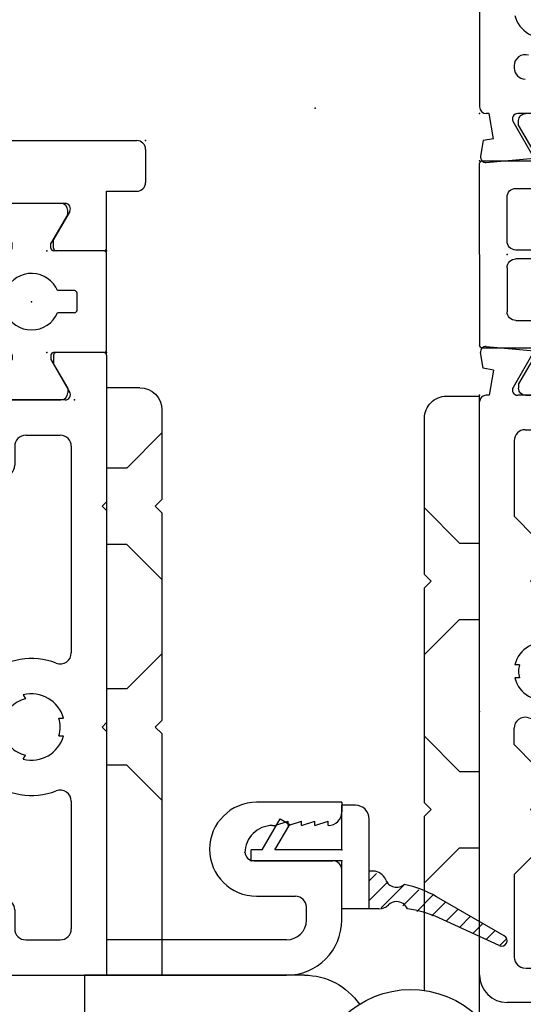
# Model space of a CAD drawing. Extents: x -4.8 to 13.6, y -11.8 to 8.6.
# Drawn here: x 10.4 to 11.6, y -10.6 to -8.4 of the extents above; entities that cross this region are included whole.
import ezdxf

# ---------------------------------------------------------------- set-up
doc = ezdxf.new("R2010")
doc.units = 0
doc.header["$MEASUREMENT"] = 0
doc.linetypes.add('C_SOLID_M', pattern=[0])
doc.layers.get('0').update_dxf_attribs({"color": 8, "linetype": 'C_SOLID_M'})
doc.layers.add('DITTOS', color=7, linetype='C_SOLID_M')

# ---------------------------------------------------------------- blocks, each defined once
blk = doc.blocks.new('D_0002_FRAME_TB')
at = {"color": 2, "linetype": 'CONTINUOUS'}
for p, q in [((-0.2116, 0), (-0.4172, 0)), ((-0.4232, -0.12), (-0.4232, -0.006)), ((-0.2116, 0), (-0.006, 0)), ((0, -0.12), (0, -0.006)), ((-0.2416, -0.062), (-0.3412, -0.062)), ((-0.1816, -0.062), (-0.082, -0.062)), ((-0.5046, -0.088), (-0.5146, -0.088)), ((-0.5046, -0.088), (-0.4388, -0.126)), ((-0.3612, -0.258), (-0.3612, -0.082)), ((-0.2216, -0.082), (-0.2216, -0.258)), ((-0.2016, -0.082), (-0.2016, -0.258)), ((-0.062, -0.258), (-0.062, -0.082)), ((0.0814, -0.088), (0.0156, -0.126)), ((0.0814, -0.088), (0.0914, -0.088)), ((-0.5306, -0.236), (-0.5306, -0.104)), ((0.1074, -0.104), (0.1074, -0.236)), ((-0.4292, -0.126), (-0.4388, -0.126)), ((0.006, -0.126), (0.0156, -0.126)), ((-0.4388, -0.214), (-0.5046, -0.252)), ((-0.4292, -0.214), (-0.4388, -0.214)), ((-0.4232, -0.334), (-0.4232, -0.22)), ((0, -0.334), (0, -0.22)), ((0.006, -0.214), (0.0156, -0.214)), ((0.0156, -0.214), (0.0814, -0.252)), ((-0.5046, -0.252), (-0.5146, -0.252)), ((0.0814, -0.252), (0.0914, -0.252)), ((-0.2416, -0.278), (-0.3412, -0.278)), ((-0.1816, -0.278), (-0.082, -0.278)), ((-0.2116, -0.34), (-0.4172, -0.34)), ((-0.2116, -0.34), (-0.006, -0.34))]:
    blk.add_line(p, q, dxfattribs=at)
for centre, radius, start, end in [((-0.4172, -0.006), 0.006, 90, 180), ((-0.006, -0.006), 0.006, 360, 90), ((-0.3412, -0.082), 0.02, 90, 180), ((-0.2416, -0.082), 0.02, 360, 90), ((-0.1816, -0.082), 0.02, 90, 180), ((-0.082, -0.082), 0.02, 360, 90), ((-0.5146, -0.104), 0.016, 90, 180), ((0.0914, -0.104), 0.016, 0, 90), ((-0.4292, -0.12), 0.006, 270, 0), ((0.006, -0.12), 0.006, 180, 270), ((-0.4292, -0.22), 0.006, 0, 90), ((0.006, -0.22), 0.006, 90, 180), ((-0.5146, -0.236), 0.016, 180, 270), ((0.0914, -0.236), 0.016, 270, 0), ((-0.3412, -0.258), 0.02, 180, 270), ((-0.2416, -0.258), 0.02, 270, 0), ((-0.1816, -0.258), 0.02, 180, 270), ((-0.082, -0.258), 0.02, 270, 0), ((-0.4172, -0.334), 0.006, 180, 270), ((-0.006, -0.334), 0.006, 270, 360)]:
    blk.add_arc(centre, radius, start, end, dxfattribs=at)
at = {"linetype": 'CONTINUOUS'}
for p in [(-0.4232, 0), (0, 0), (-0.2116, -0.062), (-0.4232, -0.135), (0, -0.135)]:
    blk.add_point(p, dxfattribs=at).dxf.unprotected_set("ltscale", 0)
blk = doc.blocks.new('D_0011_')
at = {"color": 6, "linetype": 'CONTINUOUS'}
for p, q in [((0.0461, 0.1967), (0.0108, 0.2029)), ((0.7664, 0.205), (0.1224, 0.205)), ((-0.0033, 0.19), (0.0063, 0.0813)), ((0.0502, 0.1735), (0.0461, 0.1967)), ((0.0502, 0.1735), (0.1074, 0.1836)), ((0.1074, 0.1836), (0.1074, 0.19)), ((0.0063, 0.0813), (0.0894, 0.1293)), ((0.1074, -0.0412), (0.1074, 0.1189)), ((0.2155, 0.127), (0.2104, 0.127))]:
    blk.add_line(p, q, dxfattribs=at)
for centre, radius, start, end in [((0.0087, 0.191), 0.012, 80, 185.0122), ((0.1224, 0.19), 0.015, 90, 180), ((0.0954, 0.1189), 0.012, 360, 120), ((0.2104, 0.102), 0.025, 90, 180), ((0.2155, 0.102), 0.025, 342.7623, 90), ((0.3444, 0.062), 0.065, 103.3422, 196.6577)]:
    blk.add_arc(centre, radius, start, end, dxfattribs=at)
at = {"linetype": 'CONTINUOUS'}
blk.add_point((0.1074, 0.205), dxfattribs=at).dxf.unprotected_set("ltscale", 0)
blk.add_point((0.1074, 0.205), dxfattribs=at).dxf.unprotected_set("ltscale", 0)
blk = doc.blocks.new('D_0012_')
at = {"color": 6, "linetype": 'CONTINUOUS'}
for p, q in [((-1.4204, 0.205), (-0.1224, 0.205)), ((-0.0461, 0.1967), (-0.0108, 0.2029)), ((-0.1074, 0.1836), (-0.1074, 0.19)), ((-0.0502, 0.1735), (-0.1074, 0.1836)), ((-0.0502, 0.1735), (-0.0461, 0.1967)), ((0.0033, 0.19), (-0.0063, 0.0813)), ((-1.4824, -0.135), (-1.4824, 0.143)), ((-1.1924, 0.127), (-1.3794, 0.127)), ((-1.1454, 0.08), (-1.1924, 0.127)), ((-0.9454, 0.08), (-0.8984, 0.127)), ((-0.8984, 0.127), (-0.8613, 0.127)), ((-0.7474, 0.1149), (-0.7474, 0.1253)), ((-0.7174, 0.1149), (-0.7174, 0.1253)), ((-0.4284, 0.08), (-0.3814, 0.127)), ((-0.2104, 0.127), (-0.3814, 0.127)), ((-0.1074, -0.0412), (-0.1074, 0.1189)), ((-0.0063, 0.0813), (-0.0894, 0.1293)), ((-1.4044, 0.1007), (-1.4044, -0.0838)), ((-1.0554, 0.08), (-1.0454, 0.09)), ((-1.0354, 0.08), (-1.0454, 0.09)), ((-0.5384, 0.08), (-0.5284, 0.09)), ((-0.5184, 0.08), (-0.5284, 0.09)), ((-0.1854, 0.102), (-0.1854, -0.135)), ((-1.1454, 0.08), (-1.0554, 0.08)), ((-1.0354, 0.08), (-0.9454, 0.08)), ((-0.5976, 0.08), (-0.5384, 0.08)), ((-0.5184, 0.08), (-0.4284, 0.08)), ((-0.7947, 0.0434), (-0.7857, 0.0485)), ((-0.6701, 0.0434), (-0.6791, 0.0485)), ((-0.7797, 0.0174), (-0.7707, 0.0225)), ((-0.6851, 0.0174), (-0.6941, 0.0225)), ((-0.7709, 0), (-0.7709, 0.0003)), ((-0.6939, 0), (-0.6939, 0.0003)), ((-0.8057, -0.02), (-0.7909, -0.02)), ((-0.6739, -0.02), (-0.6591, -0.02)), ((-0.0894, -0.0516), (-0.0254, -0.0147)), ((-0.006, -0.0147), (-0.0254, -0.0147)), ((0, -0.129), (0, -0.0207)), ((-1.3574, -0.103), (-1.4044, -0.0838)), ((-1.3574, -0.103), (-1.3574, -0.135)), ((-1.3574, -0.135), (-1.4824, -0.135)), ((-0.1574, -0.135), (-0.1854, -0.135)), ((-0.1574, -0.785), (-0.1574, -0.135)), ((-0.1174, -0.135), (-0.1174, -0.145)), ((-0.006, -0.135), (-0.1174, -0.135)), ((-0.1074, -0.155), (-0.1174, -0.145)), ((-0.1074, -0.155), (-0.1074, -1.11)), ((-0.1574, -0.785), (-0.1474, -0.795)), ((-0.1474, -0.795), (-0.1474, -1)), ((-0.1474, -1), (-0.1574, -1.01)), ((-0.1574, -1.01), (-0.1574, -1.11))]:
    blk.add_line(p, q, dxfattribs=at)
for centre, radius, start, end in [((-1.4204, 0.143), 0.062, 90, 180), ((-0.1224, 0.19), 0.015, 360, 90), ((-0.0087, 0.191), 0.012, 354.9878, 100), ((-1.3794, 0.102), 0.025, 90, 180), ((-0.8613, 0.102), 0.025, 342.7649, 90), ((-0.7324, 0.062), 0.065, 103.3422, 196.6577), ((-0.7324, 0.062), 0.055, 74.1735, 105.8265), ((-0.7324, 0.062), 0.065, 343.3428, 76.6578), ((-0.2104, 0.102), 0.025, 0, 90), ((-0.0954, 0.1189), 0.012, 60, 180), ((-0.7324, 0.062), 0.11, 162.7665, 228.1987), ((-0.5976, 0.055), 0.025, 90, 177.0263), ((-0.7324, 0.062), 0.055, 194.1736, 225.8265), ((-0.7324, 0.062), 0.055, 314.1735, 345.8269), ((-0.7324, 0.062), 0.11, 311.8013, 357.0262), ((-0.7909, 0), 0.02, 270, 360), ((-0.7324, 0.062), 0.065, 223.3422, 226.5094), ((-0.7909, 0.0003), 0.02, 360, 46.51), ((-0.6739, 0.0003), 0.02, 133.4901, 180), ((-0.6739, 0), 0.02, 180, 270), ((-0.7324, 0.062), 0.065, 313.4906, 316.6578), ((-0.006, -0.0207), 0.006, 360, 90), ((-0.0954, -0.0412), 0.012, 180, 300.0001), ((-0.006, -0.129), 0.006, 270, 360), ((-0.1324, -1.11), 0.025, 180, 0)]:
    blk.add_arc(centre, radius, start, end, dxfattribs=at)
at = {"linetype": 'CONTINUOUS'}
for p in [(-0.1074, 0.205), (-0.1074, 0.205), (0, 0), (-1.4824, -0.135)]:
    blk.add_point(p, dxfattribs=at).dxf.unprotected_set("ltscale", 0)
blk = doc.blocks.new('D_0009_SH_SILL')
at = {"linetype": 'CONTINUOUS'}
for p in [(-2.091, 0.34), (-1.375, 0.34), (-1.375, 0.34), (-0.8444, 0.34), (-0.8444, 0.34), (-0.737, 0.34), (-0.737, 0.34), (-1.056, 0.278), (-1.056, 0.278)]:
    blk.add_point(p, dxfattribs=at).dxf.unprotected_set("ltscale", 0)
at = {"layer": 'DITTOS', "linetype": 'CONTINUOUS'}
for name, p in [('D_0011_', (-0.8444, 0.135)), ('D_0012_', (-1.2676, 0.135))]:
    blk.add_blockref(name, p, dxfattribs=at).dxf.unprotected_set("ltscale", 0)
at = {"layer": 'DITTOS', "linetype": 'CONTINUOUS', "xscale": -1, "rotation": 179.9999999999998}
blk.add_blockref('D_0002_FRAME_TB', (-0.8444, 0), dxfattribs=at).dxf.unprotected_set("ltscale", 0)
blk = doc.blocks.new('D_0014_')
at = {"color": 6, "linetype": 'CONTINUOUS'}
for p, q in [((-1.41, 0.626), (-1.41, -0.542)), ((-1.246, 0.626), (-1.41, 0.626)), ((-0.833, 0.626), (-0.833, 0.465)), ((-0.6809, 0.626), (-0.833, 0.626)), ((-1.215, 0.595), (-1.215, 0.5653)), ((-0.65, 0.595), (-0.65, 0.5653)), ((-1.2149, 0.5654), (-1.3479, 0.5561)), ((-0.6499, 0.5654), (-0.7829, 0.5561)), ((-1.348, 0.556), (-1.348, 0.465)), ((-0.7829, 0.556), (-0.7829, 0.465)), ((-1.348, 0.465), (-0.833, 0.465)), ((-0.7829, 0.465), (-0.1324, 0.465)), ((-0.1074, 0.1836), (-0.1074, 0.44)), ((-1.33, 0.385), (-1.33, 0.135)), ((-0.1874, 0.385), (-1.33, 0.385)), ((-0.1874, 0.385), (-0.1874, 0.135)), ((-0.0461, 0.1967), (-0.0108, 0.2029)), ((-0.0502, 0.1735), (-0.1074, 0.1836)), ((-0.0502, 0.1735), (-0.0461, 0.1967)), ((0.0033, 0.19), (-0.0063, 0.0813)), ((-1.237, 0.135), (-1.33, 0.135)), ((-1.237, 0.135), (-1.237, 0.098)), ((-0.9664, 0.135), (-0.9057, 0.135)), ((-0.9057, 0.135), (-0.8855, 0.0999)), ((-0.7903, 0.135), (-0.8105, 0.0999)), ((-0.7296, 0.135), (-0.7903, 0.135)), ((-0.1874, 0.135), (-0.2804, 0.135)), ((-0.2804, 0.135), (-0.2804, 0.098)), ((-0.1074, -0.0412), (-0.1074, 0.1189)), ((-0.0063, 0.0813), (-0.0894, 0.1293)), ((-1.262, 0.073), (-1.305, 0.073)), ((-0.9006, 0.0885), (-0.8916, 0.0832)), ((-0.7954, 0.0884), (-0.8044, 0.0832)), ((-0.2124, 0.073), (-0.2554, 0.073)), ((-1.33, 0.048), (-1.33, -0.03)), ((-0.9206, 0.0538), (-0.9116, 0.0486)), ((-0.7754, 0.0538), (-0.7844, 0.0486)), ((-0.1874, 0.048), (-0.1874, -0.03)), ((-0.0894, -0.0516), (-0.0254, -0.0147)), ((-0.006, -0.0147), (-0.0254, -0.0147)), ((0, -0.129), (0, -0.0207)), ((-0.868, -0.0268), (-0.868, -0.0373)), ((-0.828, -0.0268), (-0.828, -0.0373)), ((-1.0159, -0.055), (-1.305, -0.055)), ((-0.2124, -0.055), (-0.6802, -0.055)), ((-0.858, -0.135), (-0.848, -0.125)), ((-0.838, -0.135), (-0.848, -0.125)), ((-0.358, -0.135), (-0.348, -0.125)), ((-0.338, -0.135), (-0.348, -0.125)), ((-0.858, -0.135), (-1.33, -0.135)), ((-1.33, -0.542), (-1.33, -0.135)), ((-0.358, -0.135), (-0.838, -0.135)), ((-0.006, -0.135), (-0.3381, -0.135)), ((-1.151, -0.468), (-1.151, -0.647)), ((-1.133, -0.448), (-1.131, -0.448)), ((-1.231, -0.4742), (-1.231, -0.562)), ((-1.0185, -0.667), (-1.0185, -0.4742)), ((-1.071, -0.51), (-1.071, -0.516)), ((-1.0709, -0.5159), (-1.0609, -0.5459)), ((-1.071, -0.546), (-1.061, -0.546)), ((-1.0709, -0.5459), (-1.0609, -0.5759)), ((-1.071, -0.576), (-1.061, -0.576)), ((-1.0709, -0.5759), (-1.0609, -0.6059)), ((-1.285, -0.587), (-1.256, -0.587)), ((-1.071, -0.606), (-1.061, -0.606)), ((-1.0709, -0.6059), (-1.0609, -0.6359)), ((-1.071, -0.636), (-1.061, -0.636)), ((-1.285, -0.667), (-1.171, -0.667)), ((-1.0185, -0.667), (-1.04, -0.667))]:
    blk.add_line(p, q, dxfattribs=at)
for centre, radius, start, end in [((-1.246, 0.595), 0.031, 360, 90), ((-0.6809, 0.595), 0.031, 360, 90), ((-0.1324, 0.44), 0.025, 0, 90), ((-0.0087, 0.1911), 0.012, 354.9878, 100), ((-0.848, 0.035), 0.155, 139.8227, 201.1672), ((-0.848, 0.035), 0.155, 338.8328, 40.1773), ((-0.0954, 0.1189), 0.012, 60, 180), ((-1.262, 0.098), 0.025, 270, 360), ((-0.848, 0.035), 0.075, 119.9999, 134.5336), ((-0.848, 0.035), 0.075, 45.4664, 60.0001), ((-0.2554, 0.098), 0.025, 180, 270), ((-1.305, 0.048), 0.025, 90, 180), ((-0.848, 0.035), 0.065, 132.0798, 167.9207), ((-0.848, 0.035), 0.065, 12.0802, 47.9202), ((-0.2124, 0.048), 0.025, 360, 90), ((-0.848, 0.035), 0.075, 165.4666, 254.5339), ((-0.848, 0.035), 0.075, 285.4661, 14.5341), ((-1.0159, -0.03), 0.025, 270, 21.1649), ((-0.6802, -0.03), 0.025, 158.8351, 270), ((-0.006, -0.0207), 0.006, 360, 90), ((-1.305, -0.03), 0.025, 180, 270), ((-0.848, 0.035), 0.065, 252.0799, 270), ((-0.848, 0.035), 0.065, 270, 287.9202), ((-0.2124, -0.03), 0.025, 270, 360), ((-0.0954, -0.0412), 0.012, 180, 300.0001), ((-0.006, -0.129), 0.006, 270, 360), ((-1.1247, -0.4742), 0.1062, 360, 180), ((-1.131, -0.468), 0.02, 90, 180), ((-1.133, -0.51), 0.062, 360, 90), ((-1.285, -0.542), 0.125, 180, 270), ((-1.285, -0.542), 0.045, 180, 270), ((-1.256, -0.562), 0.025, 270, 360), ((-1.04, -0.636), 0.031, 180, 270), ((-1.171, -0.647), 0.02, 270, 0)]:
    blk.add_arc(centre, radius, start, end, dxfattribs=at)
at = {"linetype": 'CONTINUOUS'}
for p in [(-0.1074, 0.205), (-0.1074, 0.205), (-0.1074, 0.205), (0, 0), (-1.41, -0.135), (0, -0.135), (-1.151, -0.667)]:
    blk.add_point(p, dxfattribs=at).dxf.unprotected_set("ltscale", 0)
blk = doc.blocks.new('D_0015_')
at = {"color": 6, "linetype": 'CONTINUOUS'}
for p, q in [((0.1699, 1.161), (0.1699, 0.205)), ((0.2299, 1.181), (0.1899, 1.181)), ((0.2499, 1.161), (0.2499, -0.203)), ((0.0461, 0.1967), (0.0108, 0.2029)), ((0.1699, 0.205), (0.1224, 0.205)), ((-0.0033, 0.19), (0.0063, 0.0813)), ((0.0502, 0.1735), (0.0461, 0.1967)), ((0.0502, 0.1735), (0.1074, 0.1836)), ((0.1074, 0.1836), (0.1074, 0.19)), ((0.0063, 0.0813), (0.0894, 0.1293)), ((0.1074, -0.0412), (0.1074, 0.1189)), ((0, -0.129), (0, -0.0207)), ((0.006, -0.0147), (0.0254, -0.0147)), ((0.0894, -0.0516), (0.0254, -0.0147)), ((0.006, -0.135), (0.1349, -0.135)), ((0.1349, -0.135), (0.1349, -0.203)), ((0.2299, -0.223), (0.1549, -0.223))]:
    blk.add_line(p, q, dxfattribs=at)
for centre, radius, start, end in [((0.1899, 1.161), 0.02, 90, 180), ((0.2299, 1.161), 0.02, 360, 90), ((0.0087, 0.1911), 0.012, 80, 185.0122), ((0.1224, 0.19), 0.015, 90, 180), ((0.0954, 0.1189), 0.012, 360, 120), ((0.006, -0.0207), 0.006, 90, 180), ((0.0954, -0.0412), 0.012, 239.9999, 0), ((0.006, -0.129), 0.006, 180, 270), ((0.1549, -0.203), 0.02, 180, 270), ((0.2299, -0.203), 0.02, 270, 360)]:
    blk.add_arc(centre, radius, start, end, dxfattribs=at)
at = {"linetype": 'CONTINUOUS'}
for p in [(0.1699, 1.181), (0.1079, 0.806), (0.1074, 0.205), (0.1074, 0.205), (0, 0), (0, -0.135), (0.2499, -0.223)]:
    blk.add_point(p, dxfattribs=at).dxf.unprotected_set("ltscale", 0)
blk = doc.blocks.new('D_0005_SASH_TB')
at = {"color": 2, "linetype": 'CONTINUOUS'}
for p, q in [((-0.2242, 0.34), (-0.006, 0.34)), ((-0.2302, 0.22), (-0.2302, 0.334)), ((0, 0.22), (0, 0.334)), ((-0.1341, 0.273), (-0.0961, 0.273)), ((-0.3116, 0.252), (-0.3216, 0.252)), ((-0.3116, 0.252), (-0.2458, 0.214)), ((-0.1401, 0.2289), (-0.1401, 0.267)), ((-0.0901, 0.2328), (-0.0901, 0.267)), ((0.0814, 0.252), (0.0156, 0.214)), ((0.0814, 0.252), (0.0914, 0.252)), ((-0.3376, 0.236), (-0.3376, 0.104)), ((0.1074, 0.104), (0.1074, 0.236)), ((-0.2362, 0.214), (-0.2458, 0.214)), ((0.006, 0.214), (0.0156, 0.214)), ((-0.2458, 0.126), (-0.3116, 0.088)), ((-0.2362, 0.126), (-0.2458, 0.126)), ((-0.2302, 0.006), (-0.2302, 0.12)), ((0, 0.006), (0, 0.12)), ((0.006, 0.126), (0.0156, 0.126)), ((0.0156, 0.126), (0.0814, 0.088)), ((-0.1401, 0.073), (-0.1401, 0.1111)), ((-0.0901, 0.073), (-0.0901, 0.1111)), ((-0.3116, 0.088), (-0.3216, 0.088)), ((-0.1341, 0.067), (-0.0961, 0.067)), ((0.0814, 0.088), (0.0914, 0.088)), ((-0.2242, 0), (-0.006, 0))]:
    blk.add_line(p, q, dxfattribs=at)
for centre, radius, start, end in [((-0.2242, 0.334), 0.006, 90, 180), ((-0.006, 0.334), 0.006, 360, 90), ((-0.1341, 0.267), 0.006, 90, 180), ((-0.0961, 0.267), 0.006, 360, 90), ((-0.3216, 0.236), 0.016, 90, 180), ((0.0914, 0.236), 0.016, 360, 90), ((-0.1151, 0.17), 0.064, 112.995, 247.005), ((-0.0841, 0.2328), 0.006, 180, 243.7037), ((-0.1151, 0.17), 0.064, 292.995, 63.7129), ((-0.2362, 0.22), 0.006, 270, 0), ((0.006, 0.22), 0.006, 180, 270), ((-0.2362, 0.12), 0.006, 360, 90), ((0.006, 0.12), 0.006, 90, 180), ((-0.3216, 0.104), 0.016, 180, 270), ((0.0914, 0.104), 0.016, 270, 0), ((-0.1341, 0.073), 0.006, 180, 270), ((-0.0961, 0.073), 0.006, 270, 360), ((-0.2242, 0.006), 0.006, 180, 270), ((-0.006, 0.006), 0.006, 270, 360)]:
    blk.add_arc(centre, radius, start, end, dxfattribs=at)
at = {"linetype": 'CONTINUOUS'}
for p in [(-0.2302, 0.34), (-0.1151, 0.17), (-0.2302, 0.135), (0, 0.135), (-0.3376, 0.073), (0, 0)]:
    blk.add_point(p, dxfattribs=at).dxf.unprotected_set("ltscale", 0)
blk = doc.blocks.new('D_0013_')
at = {"linetype": 'CONTINUOUS'}
for p in [(0.062, 0.375), (0, 0), (0, 0), (0, 0), (-0.4455, -0.601), (-0.4455, -0.601), (-0.4455, -0.601), (-0.4455, -0.601), (-0.4455, -0.601), (-0.4455, -0.601), (-0.4455, -0.601), (-0.4455, -0.601), (-0.4455, -0.601), (-0.0005, -0.601), (-0.0005, -0.601), (-0.0005, -0.601), (-0.0005, -0.601), (-0.0005, -0.601), (-0.0005, -0.601), (-0.0005, -0.601), (-0.0005, -0.601), (-0.3381, -0.806), (-0.3381, -0.806), (-0.3381, -0.806), (-0.3381, -0.806), (-0.3381, -0.806), (-0.3381, -0.806), (-0.3381, -0.806), (-0.1079, -0.806), (-0.1079, -0.806), (-0.1079, -0.806), (-0.1079, -0.806), (-0.1079, -0.806), (-0.1079, -0.806), (-0.1079, -0.806), (-0.1079, -0.806), (-0.1079, -0.806), (-1.748, -0.941), (-0.3381, -0.941), (-0.3381, -0.941), (-0.3381, -0.941), (-0.1079, -0.941), (-0.1079, -0.941), (-0.1079, -0.941), (-0.1079, -0.941), (0.142, -1.029), (0.142, -1.029), (-1.489, -1.473), (-1.489, -1.473)]:
    blk.add_point(p, dxfattribs=at).dxf.unprotected_set("ltscale", 0)
at = {"layer": 'DITTOS', "linetype": 'CONTINUOUS'}
for name, p in [('D_0015_', (-0.1079, -0.806)), ('D_0014_', (-0.3381, -0.806)), ('D_0005_SASH_TB', (-0.1079, -0.941))]:
    blk.add_blockref(name, p, dxfattribs=at).dxf.unprotected_set("ltscale", 0)
blk = doc.blocks.new('*X58')
at = {"color": 9, "linetype": 'CONTINUOUS'}
for p, q in [((-0.0478, -0.104), (-0.0898, -0.062)), ((-0.029, -0.0785), (-0.0456, -0.062)), ((-0.0536, -0.1423), (-0.1067, -0.0893)), ((-0.0659, -0.1743), (-0.1019, -0.1382)), ((-0.0782, -0.2062), (-0.1148, -0.1695)), ((-0.0933, -0.2352), (-0.1247, -0.2038)), ((-0.1095, -0.2633), (-0.1368, -0.236)), ((-0.1257, -0.2913), (-0.1507, -0.2663)), ((-0.1418, -0.3193), (-0.1646, -0.2965)), ((-0.158, -0.3473), (-0.1785, -0.3268)), ((-0.1786, -0.371), (-0.1915, -0.358))]:
    blk.add_line(p, q, dxfattribs=at).dxf.unprotected_set("ltscale", 0)
blk = doc.blocks.new('D_0022_')
at = {"color": 9, "linetype": 'CONTINUOUS'}
for p, q in [((0, 0.205), (0.025, 0.205)), ((0, 0), (0, 0.205)), ((0.025, 0.18), (0.025, 0.205)), ((0.025, 0.18), (0.095, 0.1396)), ((0.025, 0), (0.025, 0.1511)), ((0.025, 0.1511), (0.0825, 0.1179)), ((0.095, 0.1396), (0.0825, 0.1179)), ((-0.109, 0), (0, 0)), ((-0.109, -0.062), (-0.109, 0)), ((0.025, 0), (0.1256, 0)), ((0.1256, -0.031), (0.1256, 0)), ((-0.109, -0.0837), (-0.109, -0.062)), ((-0.109, -0.062), (0.0946, -0.062)), ((-0.0235, -0.0705), (-0.0235, -0.062)), ((-0.192, -0.3563), (-0.1293, -0.2197)), ((-0.1698, -0.3678), (-0.0814, -0.2146))]:
    blk.add_line(p, q, dxfattribs=at)
for centre, radius, start, end in [((0.0946, -0.031), 0.031, 270, 360), ((-0.078, -0.0837), 0.031, 180, 224.5169), ((-0.0545, -0.0705), 0.031, 291.4209, 360), ((-0.119, -0.124), 0.0265, 360, 44.5169), ((-0.0335, -0.124), 0.0265, 111.421, 221.5906), ((-0.119, -0.124), 0.0265, 292.7983, 0), ((-0.3565, -0.1154), 0.25, 335.3508, 352.4126), ((-0.2979, -0.0896), 0.25, 330, 347.9917), ((-0.1806, -0.3615), 0.0125, 155.3508, 330)]:
    blk.add_arc(centre, radius, start, end, dxfattribs=at)
at = {"linetype": 'CONTINUOUS'}
for p in [(1.0338, 1.2269), (1.0338, 1.2269), (0, 0.205), (0, 0.205), (-0.109, 0), (0, 0), (0.025, 0)]:
    blk.add_point(p, dxfattribs=at).dxf.unprotected_set("ltscale", 0)
at = {"color": 9, "linetype": 'CONTINUOUS'}
blk.add_blockref('*X58', (0, 0), dxfattribs=at).dxf.unprotected_set("ltscale", 0)
blk = doc.blocks.new('D_0010_')
at = {"linetype": 'CONTINUOUS'}
for p in [(-0.553, 0.607), (-0.553, 0.607), (-0.553, 0.607), (-0.553, 0.607), (-0.553, 0.607), (-0.553, 0.607), (-0.553, 0.607), (-0.553, 0.607), (-0.553, 0.607), (-0.553, 0.607), (-0.553, 0.607), (-0.553, 0.607), (-0.553, 0.607), (-0.553, 0.607), (-0.553, 0.607), (-0.553, 0.607), (-0.553, 0.607), (-0.553, 0.607), (-0.3229, 0.607), (-0.3229, 0.607), (-0.3229, 0.607), (-0.3229, 0.607), (-0.3229, 0.607), (-0.3229, 0.607), (-0.3229, 0.607), (-0.3229, 0.607), (-0.3229, 0.607), (-0.3229, 0.607), (-0.3229, 0.607), (-0.3229, 0.607), (-0.3229, 0.607), (-0.3229, 0.607), (-0.3229, 0.607), (-0.3229, 0.607), (-0.3229, 0.607), (-0.3229, 0.607), (-0.3229, 0.607), (-0.3229, 0.607), (-0.3229, 0.607), (-0.3229, 0.607), (-0.3229, 0.607), (-0.3229, 0.607), (-0.3229, 0.607), (-0.3229, 0.607), (-0.3229, 0.607), (-0.3229, 0.607), (-0.3229, 0.607), (-0.3229, 0.607), (-0.3229, 0.607), (-0.3229, 0.607), (-0.3229, 0.607), (-0.3229, 0.607), (-1.963, 0.472), (-0.553, 0.472), (-0.553, 0.472), (-0.553, 0.472), (-0.553, 0.472), (-0.553, 0.472), (-0.553, 0.472), (-0.553, 0.472), (-0.3229, 0.472), (-0.3229, 0.472), (-0.3229, 0.472), (-0.3229, 0.472), (-0.3229, 0.472), (-0.3229, 0.472), (-0.3229, 0.472), (-0.3229, 0.472), (-0.3229, 0.472), (-0.3229, 0.472), (-0.3229, 0.472), (-0.3229, 0.472), (-0.3229, 0.472), (-0.3229, 0.472), (-0.3229, 0.472), (-0.073, 0.384), (-0.073, 0.384), (-0.073, 0.384), (-0.073, 0.384), (-0.073, 0.384), (-0.073, 0.384), (-0.073, 0.384), (0, 0), (-1.704, -0.06), (-1.704, -0.06), (-1.704, -0.06)]:
    blk.add_point(p, dxfattribs=at).dxf.unprotected_set("ltscale", 0)
at = {"layer": 'DITTOS', "linetype": 'CONTINUOUS'}
for name, p in [('D_0013_', (-0.215, 1.413)), ('D_0022_', (-1.704, -0.06))]:
    blk.add_blockref(name, p, dxfattribs=at).dxf.unprotected_set("ltscale", 0)
blk = doc.blocks.new('D_0026_')
at = {"color": 4, "linetype": 'CONTINUOUS'}
for p, q in [((-0.075, 1.33), (0, 1.33)), ((0, 1.33), (0, 0)), ((-0.769, 1.311), (-0.844, 1.311)), ((-0.844, -0.098), (-0.844, 1.311)), ((-0.125, 1.28), (-0.125, 1.0769)), ((-0.719, 0.907), (-0.719, 1.261)), ((-0.125, 1.2279), (-0.0455, 1.1484)), ((-0.0455, 1.1484), (0, 1.1484)), ((-0.11, 1.0619), (-0.125, 1.0769)), ((-0.7985, 0.9785), (-0.719, 1.058)), ((-0.125, 1.0469), (-0.11, 1.0619)), ((-0.125, 1.0469), (-0.125, 0.5769)), ((-0.7985, 0.9785), (-0.844, 0.9785)), ((-0.0455, 0.9754), (-0.125, 0.8959)), ((-0.0455, 0.9754), (0, 0.9754)), ((-0.734, 0.892), (-0.719, 0.907)), ((-0.719, 0.877), (-0.734, 0.892)), ((-0.719, 0.39), (-0.719, 0.877)), ((-0.7985, 0.8055), (-0.844, 0.8055)), ((-0.719, 0.726), (-0.7985, 0.8055)), ((-0.125, 0.7279), (-0.0455, 0.6484)), ((-0.0455, 0.6484), (0, 0.6484)), ((-0.11, 0.5619), (-0.125, 0.5769)), ((-0.125, 0.5469), (-0.11, 0.5619)), ((-0.7985, 0.4615), (-0.719, 0.541)), ((-0.125, 0.5469), (-0.125, 0)), ((-0.0455, 0.4754), (-0.125, 0.3959)), ((-0.0455, 0.4754), (0, 0.4754)), ((-0.7985, 0.4615), (-0.844, 0.4615)), ((-0.734, 0.375), (-0.719, 0.39)), ((-0.719, 0.36), (-0.734, 0.375)), ((-0.719, -0.0347), (-0.719, 0.36)), ((-0.7985, 0.2885), (-0.844, 0.2885)), ((-0.719, 0.209), (-0.7985, 0.2885)), ((-0.4475, 0), (0.05, 0)), ((0.05, 0), (0.05, -0.1)), ((0.025, -0.125), (-0.4664, -0.125))]:
    blk.add_line(p, q, dxfattribs=at)
blk.add_circle((-0.688, -0.251), 0.125, dxfattribs=at)
for centre, radius, start, end in [((-0.075, 1.28), 0.05, 90, 180), ((-0.769, 1.261), 0.05, 360, 90), ((-0.4475, -0.15), 0.15, 90, 145.9393), ((-0.688, -0.251), 0.2185, 28.8998, 24.5055), ((0.025, -0.1), 0.025, 270, 0), ((-0.4664, -0.15), 0.025, 90, 204.504)]:
    blk.add_arc(centre, radius, start, end, dxfattribs=at)
at = {"linetype": 'CONTINUOUS'}
for p in [(-0.844, 0), (0, 0)]:
    blk.add_point(p, dxfattribs=at).dxf.unprotected_set("ltscale", 0)
blk = doc.blocks.new('D_0025_')
at = {"linetype": 'CONTINUOUS'}
for p in [(0.712, -0.725), (0.712, -0.725), (0.712, -0.725), (0.712, -0.725), (0.34, -0.737), (0.34, -0.737), (1.096, -0.798), (1.096, -0.798), (1.096, -0.798), (1.096, -0.798), (1.096, -0.798), (1.096, -0.798), (1.096, -0.798), (1.096, -0.798), (1.096, -0.798), (1.096, -0.798), (1.096, -0.798), (1.096, -0.798), (0.34, -0.8444), (0.34, -0.8444), (1.184, -1.0479), (1.184, -1.0479), (1.184, -1.0479), (1.184, -1.0479), (1.184, -1.0479), (1.184, -1.0479), (1.184, -1.0479), (1.184, -1.0479), (1.184, -1.0479), (1.184, -1.0479), (1.184, -1.0479), (1.184, -1.0479), (1.184, -1.0479), (1.184, -1.0479), (1.184, -1.0479), (1.184, -1.0479), (1.184, -1.0479), (1.184, -1.0479), (1.184, -1.0479), (1.184, -1.0479), (1.184, -1.0479), (1.184, -1.0479), (1.184, -1.0479), (1.184, -1.0479), (1.184, -1.0479), (1.184, -1.0479), (1.319, -1.0479), (1.319, -1.0479), (1.319, -1.0479), (1.319, -1.0479), (1.319, -1.0479), (1.319, -1.0479), (1.319, -1.0479), (1.319, -1.0479), (1.319, -1.0479), (1.319, -1.0479), (1.319, -1.0479), (1.319, -1.0479), (1.319, -1.0479), (1.319, -1.0479), (1.319, -1.0479), (1.319, -1.0479), (1.319, -1.0479), (1.319, -1.0479), (1.319, -1.0479), (1.319, -1.0479), (1.319, -1.0479), (1.319, -1.0479), (1.319, -1.0479), (1.319, -1.0479), (1.319, -1.0479), (1.319, -1.0479), (1.319, -1.0479), (1.319, -1.0479), (1.319, -1.0479), (1.319, -1.0479), (1.319, -1.0479), (1.319, -1.0479), (1.319, -1.0479), (1.319, -1.0479), (1.319, -1.0479), (1.319, -1.0479), (1.319, -1.0479), (1.319, -1.0479), (1.319, -1.0479), (1.319, -1.0479), (1.319, -1.0479), (1.319, -1.0479), (1.319, -1.0479), (1.319, -1.0479), (1.319, -1.0479), (1.319, -1.0479), (1.319, -1.0479), (1.319, -1.0479), (1.319, -1.0479), (1.319, -1.0479), (1.319, -1.0479), (1.319, -1.0479), (1.319, -1.0479), (1.319, -1.0479), (1.319, -1.0479), (1.319, -1.0479), (1.319, -1.0479), (1.319, -1.0479), (1.319, -1.0479), (0.278, -1.056), (0.278, -1.056), (1.184, -1.2781), (1.184, -1.2781), (1.184, -1.2781), (1.184, -1.2781), (1.184, -1.2781), (1.184, -1.2781), (1.184, -1.2781), (1.184, -1.2781), (1.184, -1.2781), (1.184, -1.2781), (1.184, -1.2781), (1.319, -1.2781), (1.319, -1.2781), (1.319, -1.2781), (1.319, -1.2781), (1.319, -1.2781), (1.319, -1.2781), (1.319, -1.2781), (1.319, -1.2781), (1.319, -1.2781), (1.319, -1.2781), (1.319, -1.2781), (1.319, -1.2781), (1.319, -1.2781), (1.319, -1.2781), (1.319, -1.2781), (1.319, -1.2781), (1.319, -1.2781), (1.319, -1.2781), (1.319, -1.2781), (1.319, -1.2781), (1.319, -1.2781), (1.319, -1.2781), (1.319, -1.2781), (1.319, -1.2781), (1.319, -1.2781), (1.319, -1.2781), (1.319, -1.2781), (1.319, -1.2781), (1.319, -1.2781), (0.34, -1.375), (0.34, -1.375), (0.34, -2.091), (0.652, -2.429), (0.652, -2.429), (0.652, -2.429), (0.652, -2.429), (1.184, -2.688)]:
    blk.add_point(p, dxfattribs=at).dxf.unprotected_set("ltscale", 0)
at = {"layer": 'DITTOS', "linetype": 'CONTINUOUS', "xscale": -1, "rotation": 269.9999999999998}
for name, p in [('D_0009_SH_SILL', (0, 0)), ('D_0010_', (0.712, -0.725))]:
    blk.add_blockref(name, p, dxfattribs=at).dxf.unprotected_set("ltscale", 0)
at = {"layer": 'DITTOS', "linetype": 'CONTINUOUS'}
blk.add_blockref('D_0026_', (1.184, -2.688), dxfattribs=at).dxf.unprotected_set("ltscale", 0)
blk = doc.blocks.new('D_0007_')
at = {"linetype": 'CONTINUOUS'}
for p in [(5.0678, -0.7201), (5.0678, -0.7201), (5.0678, -0.7201), (5.0678, -0.7201), (4.6838, -0.7931), (4.6838, -0.7931), (4.6838, -0.7931), (4.6838, -0.7931), (4.6838, -0.7931), (4.6838, -0.7931), (4.6838, -0.7931), (4.6838, -0.7931), (4.6838, -0.7931), (4.6838, -0.7931), (4.6838, -0.7931), (4.6838, -0.7931), (4.4608, -1.0429), (4.4608, -1.0429), (4.4608, -1.0429), (4.4608, -1.0429), (4.4608, -1.0429), (4.4608, -1.0429), (4.4608, -1.0429), (4.4608, -1.0429), (4.4608, -1.0429), (4.4608, -1.0429), (4.4608, -1.0429), (4.4608, -1.0429), (4.4608, -1.0429), (4.4608, -1.0429), (4.4608, -1.0429), (4.4608, -1.0429), (4.4608, -1.0429), (4.4608, -1.0429), (4.4608, -1.0429), (4.4608, -1.0429), (4.4608, -1.0429), (4.4608, -1.0429), (4.4608, -1.0429), (4.4608, -1.0429), (4.4608, -1.0429), (4.4608, -1.0429), (4.4608, -1.0429), (4.4608, -1.0429), (4.4608, -1.0429), (4.4608, -1.0429), (4.4608, -1.0429), (4.4608, -1.0429), (4.4608, -1.0429), (4.4608, -1.0429), (4.4608, -1.0429), (4.4608, -1.0429), (4.4608, -1.0429), (4.4608, -1.0429), (4.4608, -1.0429), (4.4608, -1.0429), (4.4608, -1.0429), (4.4608, -1.0429), (4.4608, -1.0429), (4.4608, -1.0429), (4.4608, -1.0429), (4.4608, -1.0429), (4.4608, -1.0429), (4.4608, -1.0429), (4.4608, -1.0429), (4.4608, -1.0429), (4.4608, -1.0429), (4.4608, -1.0429), (4.4608, -1.0429), (4.4608, -1.0429), (4.4608, -1.0429), (4.4608, -1.0429), (4.4608, -1.0429), (4.4608, -1.0429), (4.4608, -1.0429), (4.5958, -1.0429), (4.5958, -1.0429), (4.5958, -1.0429), (4.5958, -1.0429), (4.5958, -1.0429), (4.5958, -1.0429), (4.5958, -1.0429), (4.5958, -1.0429), (4.5958, -1.0429), (4.5958, -1.0429), (4.5958, -1.0429), (4.5958, -1.0429), (4.5958, -1.0429), (4.5958, -1.0429), (4.5958, -1.0429), (4.5958, -1.0429), (4.5958, -1.0429), (4.5958, -1.0429), (4.5958, -1.0429), (4.5958, -1.0429), (4.5958, -1.0429), (4.5958, -1.0429), (4.5958, -1.0429), (4.5958, -1.0429), (4.5958, -1.0429), (4.5958, -1.0429), (4.4608, -1.2731), (4.4608, -1.2731), (4.4608, -1.2731), (4.4608, -1.2731), (4.4608, -1.2731), (4.4608, -1.2731), (4.4608, -1.2731), (4.4608, -1.2731), (4.4608, -1.2731), (4.4608, -1.2731), (4.4608, -1.2731), (4.4608, -1.2731), (4.4608, -1.2731), (4.4608, -1.2731), (4.4608, -1.2731), (4.4608, -1.2731), (4.4608, -1.2731), (4.4608, -1.2731), (4.4608, -1.2731), (4.4608, -1.2731), (4.4608, -1.2731), (4.4608, -1.2731), (4.4608, -1.2731), (4.4608, -1.2731), (4.4608, -1.2731), (4.4608, -1.2731), (4.4608, -1.2731), (4.4608, -1.2731), (4.4608, -1.2731), (4.5958, -1.2731), (4.5958, -1.2731), (4.5958, -1.2731), (4.5958, -1.2731), (4.5958, -1.2731), (4.5958, -1.2731), (4.5958, -1.2731), (4.5958, -1.2731), (4.5958, -1.2731), (4.5958, -1.2731), (4.5958, -1.2731), (5.1278, -2.4241), (5.1278, -2.4241), (5.1278, -2.4241), (5.1278, -2.4241), (4.5958, -2.6831)]:
    blk.add_point(p, dxfattribs=at).dxf.unprotected_set("ltscale", 0)
at = {"layer": 'DITTOS', "linetype": 'CONTINUOUS', "xscale": -1, "rotation": 359.9999999999998}
blk.add_blockref('D_0025_', (5.7798, 0.0049), dxfattribs=at).dxf.unprotected_set("ltscale", 0)

msp = doc.modelspace()

# ---------------------------------------------------------------- block references
at = {"layer": 'DITTOS', "linetype": 'CONTINUOUS'}
msp.add_blockref('D_0007_', (6.0264, -7.8936), dxfattribs=at).dxf.unprotected_set("ltscale", 0)

doc.saveas('drawing.dxf')
